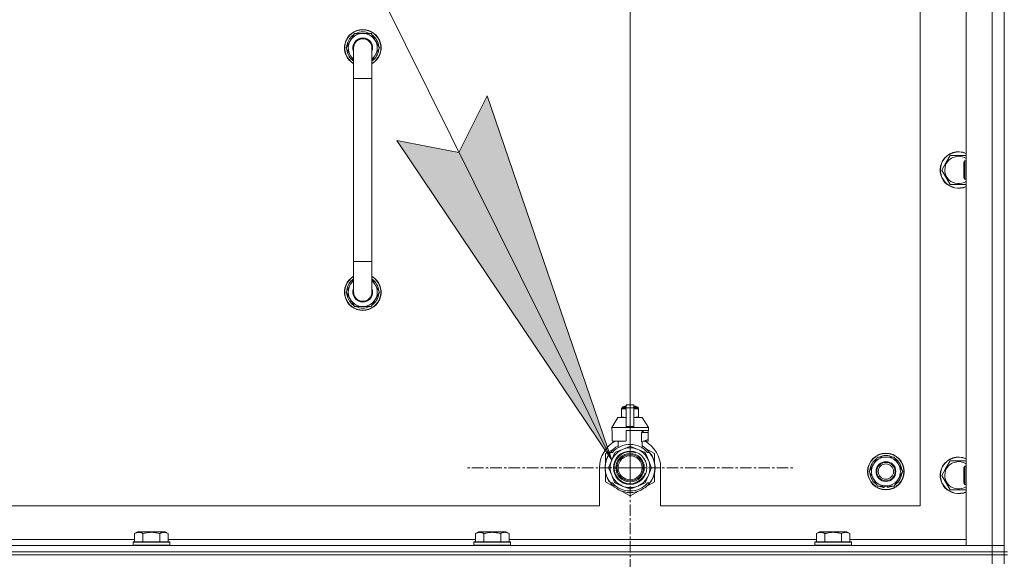
# Model space of a CAD drawing. Units: millimetres. Extents: x 0 to 30652, y -7 to 21000.
# Drawn here: x 21205 to 21850, y 15798 to 16152 of the extents above; entities that cross this region are included whole.
import ezdxf

# ---------------------------------------------------------------- set-up
doc = ezdxf.new("R2010")
doc.units = ezdxf.units.MM
doc.linetypes.add('K5LT_AXLED', pattern=[12, 7.5, -1.5, 1.5, -1.5])
doc.linetypes.add('K5LT_THIN', pattern=[0])
for name, color, linetype, true_color in [('DIM', 6, 'Continuous', 0xff00ff), ('FOR', 7, 'Continuous', 0xffffff), ('OSI', 2, 'Continuous', 0xffff00), ('R', 1, 'Continuous', 0xff0000), ('WELDING', 7, 'Continuous', 0xffffff)]:
    doc.layers.add(name, color=color, linetype=linetype, true_color=true_color)

msp = doc.modelspace()

# ---------------------------------------------------------------- hatches: boundary and pattern name
at = {"layer": 'FOR'}
msp.add_hatch(color=7, dxfattribs=at).paths.add_polyline_path([(21592.96, 15863.26), (21511.34, 16101.85), (21492.97, 16064.82), (21452.37, 16072.59)])

# ---------------------------------------------------------------- linework, layer by layer
at = {"layer": 'DIM', "color": 7, "linetype": 'K5LT_THIN', "lineweight": 18}
msp.add_line((21604.97, 15858.29), (21604.97, 17460.95), dxfattribs=at)
at = {"layer": 'FOR', "color": 7, "linetype": 'K5LT_THIN', "lineweight": 18}
for p, q in [((20849.97, 17360.95), (21592.96, 15863.26)), ((21492.97, 16064.82), (21511.34, 16101.85)), ((21511.34, 16101.85), (21592.96, 15863.26)), ((21592.96, 15863.26), (21452.37, 16072.59)), ((21452.37, 16072.59), (21492.97, 16064.82))]:
    msp.add_line(p, q, dxfattribs=at)
at = {"layer": 'OSI', "color": 30, "linetype": 'K5LT_AXLED', "lineweight": 18, "true_color": 0xff8000}
for q in [(21604.97, 15966.14), (21497.12, 15858.29), (21712.82, 15858.29), (21604.97, 15750.44)]:
    msp.add_line((21604.97, 15858.29), q, dxfattribs=at)
at = {"layer": 'R', "color": 7, "linetype": 'K5LT_THIN', "lineweight": 18}
for p, q in [((21849.97, 15803.29), (21849.97, 16303.29)), ((21824.97, 15807.29), (21824.97, 16299.29)), ((21841.97, 15807.29), (21841.97, 16299.29)), ((21849.97, 16299.29), (21849.97, 15807.29)), ((21794.97, 15833.29), (21794.97, 16273.29)), ((21419, 16133.29), (21424.48, 16142.79)), ((21424.48, 16142.79), (21429.97, 16142.79)), ((21429.97, 16142.79), (21435.45, 16142.79)), ((21435.45, 16142.79), (21440.94, 16133.29)), ((21419.65, 16134.42), (21419.53, 16134.42)), ((21420.33, 16135.59), (21419.72, 16135.59)), ((21423.97, 16124.68), (21419, 16133.29)), ((21419.52, 16132.28), (21419.58, 16132.28)), ((21423.97, 16113.29), (21423.97, 16133.29)), ((21440.94, 16133.29), (21435.97, 16124.68)), ((21435.97, 16133.29), (21435.97, 16113.29)), ((21423.97, 16113.29), (21423.97, 15993.29)), ((21435.97, 16113.29), (21423.97, 16113.29)), ((21435.97, 16113.29), (21435.97, 15993.29)), ((21809, 16053.29), (21811.74, 16058.04)), ((21811.74, 16058.04), (21814.48, 16062.79)), ((21814.48, 16062.79), (21824.97, 16062.79)), ((21824.05, 16059.29), (21823.47, 16058.29)), ((21823.47, 16050.79), (21823.47, 16058.29)), ((21824.97, 16059.29), (21824.05, 16059.29)), ((21824.05, 16050.29), (21824.05, 16059.29)), ((21814.48, 16043.79), (21809, 16053.29)), ((21823.47, 16048.29), (21823.47, 16050.79)), ((21824.05, 16047.29), (21823.47, 16048.29)), ((21824.05, 16047.29), (21824.05, 16050.29)), ((21824.97, 16047.29), (21824.05, 16047.29)), ((21824.97, 16043.79), (21814.48, 16043.79)), ((21423.97, 15973.29), (21423.97, 15993.29)), ((21435.97, 15993.29), (21423.97, 15993.29)), ((21435.97, 15973.29), (21435.97, 15993.29)), ((21423.97, 15981.9), (21419, 15973.29)), ((21440.94, 15973.29), (21435.97, 15981.9)), ((21419, 15973.29), (21424.48, 15963.79)), ((21419.52, 15974.3), (21419.58, 15974.3)), ((21435.45, 15963.79), (21440.94, 15973.29)), ((21419.65, 15972.16), (21419.53, 15972.16)), ((21420.33, 15970.99), (21419.72, 15970.99)), ((21424.48, 15963.79), (21429.97, 15963.79)), ((21429.97, 15963.79), (21435.45, 15963.79)), ((21599.4, 15896.96), (21599.4, 15896.52)), ((21599.4, 15896.52), (21599.4, 15891.68)), ((21599.77, 15897.68), (21602.47, 15897.68)), ((21599.77, 15897.02), (21599.77, 15897.68)), ((21599.77, 15897.02), (21602.47, 15897.02)), ((21600.27, 15898.18), (21602.47, 15898.18)), ((21600.97, 15898.39), (21601.47, 15898.68)), ((21600.97, 15898.39), (21602.47, 15898.39)), ((21600.97, 15898.18), (21600.97, 15898.39)), ((21601.47, 15898.68), (21602.47, 15898.68)), ((21602.47, 15899.46), (21607.47, 15899.46)), ((21602.47, 15897.55), (21602.47, 15899.46)), ((21602.47, 15897.55), (21607.47, 15897.55)), ((21602.47, 15885.21), (21602.47, 15897.55)), ((21607.47, 15899.46), (21607.47, 15897.55)), ((21607.47, 15898.68), (21608.47, 15898.68)), ((21607.47, 15898.39), (21608.97, 15898.39)), ((21607.47, 15898.18), (21609.66, 15898.18)), ((21607.47, 15897.68), (21610.16, 15897.68)), ((21607.47, 15897.55), (21607.47, 15885.21)), ((21607.47, 15897.02), (21610.16, 15897.02)), ((21608.97, 15898.39), (21608.47, 15898.68)), ((21608.97, 15898.18), (21608.97, 15898.39)), ((21610.16, 15897.02), (21610.16, 15897.68)), ((21610.54, 15896.52), (21610.54, 15896.96)), ((21610.54, 15891.68), (21610.54, 15896.52)), ((21596.97, 15891.18), (21592.97, 15884.68)), ((21602.47, 15891.18), (21596.97, 15891.18)), ((21599.4, 15891.68), (21599.4, 15891.25)), ((21612.97, 15891.18), (21607.47, 15891.18)), ((21610.54, 15891.25), (21610.54, 15891.68)), ((21612.97, 15891.18), (21616.97, 15884.68)), ((21602.47, 15884.68), (21592.97, 15884.68)), ((21592.97, 15884.68), (21592.97, 15882.68)), ((21602.47, 15885.21), (21607.47, 15885.21)), ((21602.47, 15884.68), (21602.47, 15885.21)), ((21602.47, 15884.68), (21607.47, 15884.68)), ((21607.47, 15885.21), (21607.47, 15884.68)), ((21616.97, 15884.68), (21607.47, 15884.68)), ((21616.97, 15884.68), (21616.97, 15882.68)), ((21593.23, 15882.68), (21592.97, 15882.68)), ((21593.23, 15881.28), (21593.22, 15881.28)), ((21593.22, 15881.28), (21593.22, 15876.78)), ((21593.22, 15876.78), (21593.23, 15876.77)), ((21593.23, 15882.68), (21593.23, 15881.28)), ((21593.23, 15881.28), (21593.23, 15876.77)), ((21593.23, 15876.77), (21593.23, 15875.68)), ((21616.97, 15882.68), (21602.47, 15882.68)), ((21602.47, 15882.68), (21602.47, 15875.82)), ((21612.4, 15875.28), (21612.4, 15881.28)), ((21616.72, 15881.28), (21612.4, 15881.28)), ((21612.47, 15875.28), (21616.72, 15876.78)), ((21612.81, 15881.28), (21612.81, 15882.68)), ((21613.61, 15882.68), (21613.61, 15881.28)), ((21616.71, 15882.68), (21616.71, 15881.28)), ((21616.71, 15876.77), (21616.71, 15875.68)), ((21616.72, 15876.78), (21616.72, 15881.28)), ((21594.51, 15870.72), (21588.97, 15867.53)), ((21601.65, 15875.68), (21593.23, 15875.68)), ((21599.99, 15870.3), (21595.43, 15868.41)), ((21596.32, 15875.68), (21597.47, 15875.28)), ((21597.13, 15871.37), (21597.13, 15875.39)), ((21597.47, 15875.28), (21597.54, 15875.28)), ((21597.54, 15875.68), (21597.54, 15875.28)), ((21604.56, 15872.19), (21599.99, 15870.3)), ((21609.94, 15870.3), (21605.38, 15872.19)), ((21614.51, 15868.41), (21609.94, 15870.3)), ((21612.4, 15875.28), (21612.47, 15875.28)), ((21612.81, 15871.37), (21612.81, 15875.39)), ((21616.71, 15875.68), (21613.62, 15875.68)), ((21620.97, 15867.53), (21615.43, 15870.72)), ((21588.97, 15867.53), (21588.97, 15861.65)), ((21589.67, 15863.77), (21589.58, 15863.81)), ((21589.9, 15864.37), (21589.81, 15864.41)), ((21590.04, 15864.71), (21589.95, 15864.75)), ((21590.06, 15864.76), (21589.97, 15864.8)), ((21590.32, 15865.32), (21590.23, 15865.36)), ((21590.51, 15865.7), (21590.42, 15865.74)), ((21592.16, 15868.29), (21593.46, 15868.29)), ((21594.85, 15867.82), (21592.96, 15863.26)), ((21616.98, 15863.26), (21615.09, 15867.82)), ((21616.48, 15868.29), (21617.78, 15868.29)), ((21618.68, 15867), (21618.77, 15867.06)), ((21620.97, 15861.65), (21620.97, 15867.53)), ((21764.24, 15860.54), (21766.98, 15865.29)), ((21766.98, 15865.29), (21777.95, 15865.29)), ((21777.95, 15865.29), (21783.44, 15855.79)), ((21584.97, 15858.29), (21584.97, 15833.29)), ((21588.72, 15857.88), (21588.62, 15857.87)), ((21588.73, 15858.95), (21588.63, 15858.96)), ((21588.75, 15857.28), (21588.65, 15857.27)), ((21588.83, 15860.16), (21588.73, 15860.17)), ((21588.94, 15860.96), (21588.84, 15860.98)), ((21589.02, 15861.39), (21588.92, 15861.41)), ((21589.09, 15861.73), (21588.99, 15861.75)), ((21589.17, 15862.1), (21589.08, 15862.12)), ((21589.36, 15862.81), (21589.26, 15862.84)), ((21592.96, 15863.26), (21591.07, 15858.7)), ((21591.07, 15857.87), (21592.96, 15853.31)), ((21618.87, 15858.7), (21616.98, 15863.26)), ((21616.98, 15853.31), (21618.87, 15857.87)), ((21621.21, 15857.73), (21621.31, 15857.73)), ((21621.22, 15857.99), (21621.32, 15857.99)), ((21621.32, 15858.74), (21621.31, 15858.74)), ((21624.97, 15833.29), (21624.97, 15858.29)), ((21761.5, 15855.79), (21764.24, 15860.54)), ((21809, 15853.29), (21811.74, 15858.04)), ((21811.74, 15858.04), (21814.48, 15862.79)), ((21814.48, 15862.79), (21824.97, 15862.79)), ((21824.05, 15859.29), (21823.47, 15858.29)), ((21823.47, 15850.79), (21823.47, 15858.29)), ((21824.97, 15859.29), (21824.05, 15859.29)), ((21824.05, 15850.29), (21824.05, 15859.29)), ((21588.78, 15856.91), (21588.68, 15856.9)), ((21588.78, 15856.86), (21588.68, 15856.85)), ((21588.87, 15856.09), (21588.77, 15856.08)), ((21588.9, 15855.88), (21588.8, 15855.87)), ((21588.99, 15855.32), (21588.89, 15855.3)), ((21588.97, 15854.92), (21588.97, 15849.05)), ((21589.36, 15853.77), (21589.26, 15853.74)), ((21589.88, 15852.27), (21589.78, 15852.23)), ((21589.97, 15852.03), (21589.88, 15851.99)), ((21590.06, 15851.82), (21589.97, 15851.78)), ((21592.96, 15853.31), (21594.85, 15848.75)), ((21615.09, 15848.75), (21616.98, 15853.31)), ((21619.95, 15852), (21620.04, 15851.96)), ((21619.95, 15852), (21620.04, 15851.96)), ((21619.95, 15852), (21620.04, 15851.96)), ((21620.07, 15852.28), (21620.16, 15852.25)), ((21620.32, 15852.65), (21620.22, 15852.69)), ((21620.97, 15849.05), (21620.97, 15854.92)), ((21621.27, 15857.06), (21621.17, 15857.07)), ((21766.98, 15846.29), (21761.5, 15855.79)), ((21780.7, 15851.04), (21777.95, 15846.29)), ((21783.44, 15855.79), (21780.7, 15851.04)), ((21814.48, 15843.79), (21809, 15853.29)), ((21823.47, 15848.29), (21823.47, 15850.79)), ((21588.97, 15849.05), (21594.51, 15845.85)), ((21590.62, 15850.66), (21590.53, 15850.61)), ((21591.37, 15849.39), (21591.29, 15849.34)), ((21593.46, 15848.29), (21592.16, 15848.29)), ((21595.43, 15848.17), (21599.99, 15846.28)), ((21599.99, 15846.28), (21604.56, 15844.39)), ((21605.38, 15844.39), (21609.94, 15846.28)), ((21609.94, 15846.28), (21614.51, 15848.17)), ((21614.73, 15845.3), (21614.79, 15845.22)), ((21615.14, 15845.61), (21615.2, 15845.54)), ((21615.29, 15845.73), (21615.35, 15845.66)), ((21615.8, 15846.18), (21615.87, 15846.1)), ((21615.87, 15846.1), (21620.97, 15849.05)), ((21616.32, 15846.66), (21616.39, 15846.59)), ((21617.78, 15848.29), (21616.48, 15848.29)), ((21617.16, 15847.54), (21617.23, 15847.48)), ((21617.89, 15848.44), (21617.97, 15848.38)), ((21618.14, 15848.78), (21618.23, 15848.72)), ((21618.45, 15849.21), (21618.53, 15849.15)), ((21619.24, 15850.51), (21619.33, 15850.47)), ((21777.95, 15846.29), (21766.98, 15846.29)), ((21770.17, 15846.29), (21770.17, 15845.54)), ((21771.34, 15846.29), (21771.34, 15845.35)), ((21773.48, 15845.34), (21773.48, 15846.29)), ((21824.05, 15847.29), (21823.47, 15848.29)), ((21824.05, 15847.29), (21824.05, 15850.29)), ((21824.97, 15847.29), (21824.05, 15847.29)), ((21599.43, 15843.01), (21604.97, 15839.81)), ((21604.97, 15839.81), (21610.51, 15843.01)), ((21824.97, 15843.79), (21814.48, 15843.79)), ((20789.97, 15833.29), (21584.97, 15833.29)), ((21624.97, 15833.29), (21794.97, 15833.29)), ((21280.6, 15815.13), (21282.6, 15816.29)), ((21280.6, 15815.13), (21280.6, 15809.79)), ((21283.8, 15816.29), (21282.6, 15816.29)), ((21300.54, 15816.29), (21283.8, 15816.29)), ((21286.08, 15815.13), (21286.08, 15809.79)), ((21297.05, 15815.13), (21297.05, 15809.79)), ((21302.54, 15815.13), (21300.54, 15816.29)), ((21302.54, 15815.13), (21302.54, 15809.79)), ((21503.8, 15815.13), (21505.8, 15816.29)), ((21503.8, 15815.13), (21503.8, 15809.79)), ((21507, 15816.29), (21505.8, 15816.29)), ((21523.74, 15816.29), (21507, 15816.29)), ((21509.28, 15815.13), (21509.28, 15809.79)), ((21520.25, 15815.13), (21520.25, 15809.79)), ((21525.74, 15815.13), (21523.74, 15816.29)), ((21525.74, 15815.13), (21525.74, 15809.79)), ((21727, 15815.13), (21729, 15816.29)), ((21727, 15815.13), (21727, 15809.79)), ((21730.2, 15816.29), (21729, 15816.29)), ((21746.94, 15816.29), (21730.2, 15816.29)), ((21732.48, 15815.13), (21732.48, 15809.79)), ((21743.45, 15815.13), (21743.45, 15809.79)), ((21748.94, 15815.13), (21746.94, 15816.29)), ((21748.94, 15815.13), (21748.94, 15809.79)), ((20517.97, 15807.29), (21841.97, 15807.29)), ((21079.34, 15811.29), (21280.6, 15811.29)), ((21279.57, 15809.49), (21279.74, 15809.79)), ((21279.57, 15809.49), (21279.57, 15807.59)), ((21281.18, 15809.49), (21279.57, 15809.49)), ((21279.57, 15807.59), (21279.74, 15807.29)), ((21281.18, 15807.59), (21279.57, 15807.59)), ((21281.33, 15809.79), (21279.74, 15809.79)), ((21303.57, 15809.49), (21281.18, 15809.49)), ((21303.57, 15807.59), (21281.18, 15807.59)), ((21303.4, 15809.79), (21281.33, 15809.79)), ((21302.54, 15811.29), (21503.8, 15811.29)), ((21303.57, 15809.49), (21303.4, 15809.79)), ((21303.57, 15807.59), (21303.4, 15807.29)), ((21303.57, 15809.49), (21303.57, 15807.59)), ((21502.77, 15809.49), (21502.94, 15809.79)), ((21502.77, 15809.49), (21502.77, 15807.59)), ((21504.38, 15809.49), (21502.77, 15809.49)), ((21502.77, 15807.59), (21502.94, 15807.29)), ((21504.38, 15807.59), (21502.77, 15807.59)), ((21504.53, 15809.79), (21502.94, 15809.79)), ((21526.77, 15809.49), (21504.38, 15809.49)), ((21526.77, 15807.59), (21504.38, 15807.59)), ((21526.6, 15809.79), (21504.53, 15809.79)), ((21525.74, 15811.29), (21727, 15811.29)), ((21526.77, 15809.49), (21526.6, 15809.79)), ((21526.77, 15807.59), (21526.6, 15807.29)), ((21526.77, 15809.49), (21526.77, 15807.59)), ((21725.97, 15809.49), (21726.14, 15809.79)), ((21725.97, 15809.49), (21725.97, 15807.59)), ((21727.58, 15809.49), (21725.97, 15809.49)), ((21725.97, 15807.59), (21726.14, 15807.29)), ((21727.58, 15807.59), (21725.97, 15807.59)), ((21727.73, 15809.79), (21726.14, 15809.79)), ((21749.97, 15809.49), (21727.58, 15809.49)), ((21749.97, 15807.59), (21727.58, 15807.59)), ((21749.8, 15809.79), (21727.73, 15809.79)), ((21748.94, 15811.29), (21824.97, 15811.29)), ((21749.97, 15809.49), (21749.8, 15809.79)), ((21749.97, 15807.59), (21749.8, 15807.29)), ((21749.97, 15809.49), (21749.97, 15807.59)), ((21841.97, 15807.29), (21824.97, 15807.29)), ((21849.97, 15807.29), (21841.97, 15807.29)), ((21841.97, 15807.29), (21849.97, 15807.29)), ((21841.97, 15803.29), (21841.97, 15807.29)), ((21849.97, 15803.29), (21849.97, 15807.29)), ((21841.97, 15803.29), (20517.97, 15803.29)), ((20517.97, 15803.29), (21841.97, 15803.29)), ((20517.97, 15801.29), (21841.97, 15801.29)), ((21841.97, 15801.29), (20517.97, 15801.29)), ((21841.97, 15803.29), (21849.97, 15803.29)), ((21841.97, 15803.29), (21841.97, 15801.29)), ((21849.97, 15803.29), (21841.97, 15803.29)), ((21841.97, 15801.29), (21849.97, 15801.29)), ((21841.97, 15795.29), (21841.97, 15801.29)), ((21849.97, 15801.29), (21841.97, 15801.29)), ((21849.97, 15803.29), (21849.97, 15801.29)), ((21851.97, 15803.29), (21849.97, 15803.29)), ((21849.97, 15795.29), (21849.97, 15801.29)), ((21849.97, 15801.29), (21851.97, 15801.29))]:
    msp.add_line(p, q, dxfattribs=at)
for centre, radius in [((21604.97, 15858.29), 10.92), ((21604.97, 15858.29), 9.32), ((21604.97, 15858.29), 8.65), ((21604.97, 15858.29), 7.85), ((21772.47, 15855.79), 12), ((21772.47, 15855.79), 11.83), ((21772.47, 15855.79), 6.5), ((21772.47, 15855.79), 6), ((21772.47, 15855.79), 5)]:
    msp.add_circle(centre, radius, dxfattribs=at)
for centre, radius, start, end in [((21429.97, 16133.29), 12, 90, 240), ((21429.97, 16133.29), 11.83, 90, 239.51435), ((21429.97, 16133.29), 10.5, 124.79123, 167.35895), ((21429.97, 16133.29), 9.5, 90, 230.83329), ((21429.97, 16133.29), 10.5, 64.79123, 115.20877), ((21429.97, 16133.29), 12, 300, 90), ((21429.97, 16133.29), 11.83, 300.48565, 90), ((21429.97, 16133.29), 9.5, 309.16671, 90), ((21429.97, 16133.29), 10.5, 4.79123, 55.20877), ((21429.97, 16133.29), 10.5, 167.35895, 173.81052), ((21429.97, 16133.29), 6.5, 90, 202.61986), ((21429.97, 16133.29), 6, 0, 180), ((21429.97, 16133.29), 6.5, 337.38014, 90), ((21429.97, 16133.29), 10.5, 185.53239, 235.1501), ((21429.97, 16133.29), 6, 176.95862, 180), ((21429.97, 16133.29), 6, 0.35046, 2.55944), ((21429.97, 16133.29), 6, 359.99503, 0), ((21429.97, 16133.29), 6, 0, 0.00028), ((21429.97, 16133.29), 10.5, 304.8499, 355.20877), ((21819.97, 16053.29), 12, 65.37568, 150), ((21819.97, 16053.29), 11.83, 64.99048, 150), ((21819.97, 16053.29), 12, 150, 294.62432), ((21819.97, 16053.29), 11.83, 150, 295.00952), ((21819.97, 16053.29), 8.97, 150, 303.8664), ((21819.97, 16053.29), 8.97, 56.1336, 150), ((21429.97, 15973.29), 12, 120, 270), ((21429.97, 15973.29), 11.83, 120.48565, 270), ((21429.97, 15973.29), 10.5, 124.8499, 174.46761), ((21429.97, 15973.29), 9.5, 129.16671, 270), ((21429.97, 15973.29), 12, 270, 60), ((21429.97, 15973.29), 11.83, 270, 59.51435), ((21429.97, 15973.29), 9.5, 270, 50.83329), ((21429.97, 15973.29), 10.5, 4.79123, 55.1501), ((21429.97, 15973.29), 6.5, 157.38014, 270), ((21429.97, 15973.29), 6, 180, 0), ((21429.97, 15973.29), 6, 180, 194.73623), ((21429.97, 15973.29), 6.5, 270, 22.61986), ((21429.97, 15973.29), 10.5, 186.18948, 192.64105), ((21429.97, 15973.29), 10.5, 192.64105, 235.20877), ((21429.97, 15973.29), 6, 213.55731, 250.52878), ((21429.97, 15973.29), 10.5, 304.79123, 355.20877), ((21429.97, 15973.29), 10.5, 244.79123, 295.20877), ((21600.02, 15894.64), 2.4, 95.98655, 105.00205), ((21600.27, 15897.68), 0.5, 90, 180), ((21609.66, 15897.68), 0.5, 0, 90), ((21609.91, 15894.64), 2.4, 74.98927, 84.01345), ((21600.02, 15893.57), 2.4, 254.99881, 264.01345), ((21609.91, 15893.57), 2.4, 275.98655, 285.01073), ((21604.97, 15858.29), 20, 119.57183, 180), ((21604.97, 15858.29), 16.25, 118.83755, 142.02013), ((21604.97, 15858.29), 13, 112.5, 157.5), ((21604.97, 15858.29), 15.25, 88.83792, 139.02439), ((21604.97, 15858.29), 13, 67.5, 112.5), ((21604.97, 15858.29), 17.71, 98.11565, 100.80899), ((21604.97, 15858.29), 13.91, 88.29976, 91.70024), ((21604.97, 15858.29), 15.25, 40.97561, 88.83792), ((21604.97, 15858.29), 13, 22.5, 67.5), ((21604.97, 15858.29), 16.25, 37.97987, 61.16245), ((21604.97, 15858.29), 20, 0, 60.42817), ((21604.97, 15858.29), 16.25, 142.02013, 217.97987), ((21604.97, 15858.29), 16.35, 160.27575, 163.83927), ((21604.97, 15858.29), 16.35, 160.9633, 161.46638), ((21604.97, 15858.29), 16.35, 158.01187, 160.27575), ((21604.97, 15858.29), 16.35, 158.01187, 160.27575), ((21604.97, 15858.29), 16.35, 157.52555, 160.14335), ((21604.97, 15858.29), 16.35, 156.72061, 158.01187), ((21604.97, 15858.29), 16.35, 156.73738, 157.52555), ((21604.97, 15858.29), 16.35, 156.53615, 156.72061), ((21604.97, 15858.29), 16.35, 154.35787, 156.53615), ((21604.97, 15858.29), 16.35, 152.86539, 154.35787), ((21604.97, 15858.29), 10.48, 70, 340), ((21604.97, 15858.29), 13.91, 133.29976, 136.70024), ((21604.97, 15858.29), 13.91, 43.29976, 46.70024), ((21604.97, 15858.29), 16.25, 333.98994, 37.97987), ((21604.97, 15858.29), 16.35, 358.94633, 32.44233), ((21772.47, 15855.79), 10.5, 124.79123, 175.20877), ((21772.47, 15855.79), 9.5, 330, 150), ((21772.47, 15855.79), 10.5, 64.79123, 115.20877), ((21772.47, 15855.79), 10.5, 4.79123, 55.20877), ((21819.97, 15853.29), 12, 65.37568, 150), ((21819.97, 15853.29), 11.83, 64.99048, 150), ((21604.97, 15858.29), 16.35, 176.87311, 181.45118), ((21604.97, 15858.29), 16.35, 181.45118, 183.56414), ((21604.97, 15858.29), 16.35, 181.45118, 181.70242), ((21604.97, 15858.29), 16.35, 173.37268, 177.65175), ((21604.97, 15858.29), 16.35, 173.82106, 176.87311), ((21604.97, 15858.29), 16.35, 176.26103, 177.14142), ((21604.97, 15858.29), 16.35, 177.14142, 177.23948), ((21604.97, 15858.29), 16.35, 182.76659, 183.89739), ((21604.97, 15858.29), 16.35, 183.56414, 184.86378), ((21604.97, 15858.29), 16.35, 183.93927, 187.76271), ((21604.97, 15858.29), 16.35, 174.93624, 175.42884), ((21604.97, 15858.29), 16.35, 173.67852, 173.82106), ((21604.97, 15858.29), 16.35, 168.98926, 170.52367), ((21604.97, 15858.29), 16.35, 167.76333, 168.98926), ((21604.97, 15858.29), 16.35, 166.43015, 167.76333), ((21604.97, 15858.29), 16.35, 166.27923, 166.65654), ((21604.97, 15858.29), 16.35, 163.83927, 166.43015), ((21604.97, 15858.29), 16.35, 163.83928, 164.03715), ((21604.97, 15858.29), 13.91, 178.29976, 181.70024), ((21604.97, 15858.29), 13, 157.5, 202.5), ((21604.97, 15858.29), 13, 337.5, 22.5), ((21604.97, 15858.29), 13.91, 358.29976, 1.70024), ((21604.97, 15858.29), 16.35, 355.70007, 358.03444), ((21604.97, 15858.29), 16.35, 358.03444, 1.57657), ((21772.47, 15855.79), 9.5, 150, 330), ((21819.97, 15853.29), 12, 150, 294.62432), ((21819.97, 15853.29), 11.83, 150, 295.00952), ((21819.97, 15853.29), 8.97, 150, 303.8664), ((21819.97, 15853.29), 8.97, 56.1336, 150), ((21604.97, 15858.29), 16.35, 184.86378, 185.04824), ((21604.97, 15858.29), 16.35, 188.51734, 190.52187), ((21604.97, 15858.29), 16.35, 190.52187, 196.13965), ((21604.97, 15858.29), 16.35, 190.6728, 191.13758), ((21604.97, 15858.29), 16.35, 196.13965, 201.74905), ((21604.97, 15858.29), 16.35, 201.74905, 202.66241), ((21604.97, 15858.29), 16.35, 203.45896, 208.01188), ((21604.97, 15858.29), 16.35, 205.07722, 205.61872), ((21604.97, 15858.29), 13, 202.5, 247.5), ((21604.97, 15858.29), 13, 292.5, 337.5), ((21604.97, 15858.29), 16.25, 322.02013, 333.98994), ((21604.97, 15858.29), 16.35, 331.4196, 337.21993), ((21604.97, 15858.29), 16.35, 337.21993, 338.31927), ((21604.97, 15858.29), 16.35, 338.31927, 339.83756), ((21604.97, 15858.29), 16.35, 339.83755, 355.69746), ((21604.97, 15858.29), 16.35, 343.61576, 352.41838), ((21604.97, 15858.29), 16.35, 343.61573, 345.38476), ((21604.97, 15858.29), 16.35, 345.38476, 347.20708), ((21604.97, 15858.29), 16.35, 347.20708, 352.41828), ((21772.47, 15855.79), 10.5, 184.79123, 235.20877), ((21772.47, 15855.79), 10.5, 304.79123, 355.20877), ((21604.97, 15858.29), 16.35, 208.01188, 213.18527), ((21604.97, 15858.29), 16.35, 208.02026, 211.6844), ((21604.97, 15858.29), 16.25, 217.97987, 322.02013), ((21604.97, 15858.29), 15.25, 220.97561, 319.02439), ((21604.97, 15858.29), 13.91, 223.29976, 226.70024), ((21604.97, 15858.29), 13, 247.5, 292.5), ((21604.97, 15858.29), 13.91, 268.29976, 271.70024), ((21604.97, 15858.29), 13.91, 313.29976, 316.70024), ((21604.97, 15858.29), 16.35, 306.91354, 308.74652), ((21604.97, 15858.29), 16.35, 308.74652, 309.4179), ((21604.97, 15858.29), 16.35, 309.4179, 311.81569), ((21604.97, 15858.29), 16.35, 314.32005, 318.60411), ((21604.97, 15858.29), 16.35, 318.60411, 322.68568), ((21604.97, 15858.29), 16.35, 324.17764, 326.0423), ((21604.97, 15858.29), 16.35, 326.0423, 331.4196), ((21772.47, 15855.79), 10.5, 244.79123, 257.35895), ((21772.47, 15855.79), 10.5, 257.35895, 263.81052), ((21772.47, 15855.79), 10.5, 275.53239, 295.20877)]:
    msp.add_arc(centre, radius, start, end, dxfattribs=at)
at = {"layer": 'WELDING', "color": 7, "linetype": 'K5LT_THIN', "lineweight": 18}
for p, q in [((21599.4, 15896.52), (21600.4, 15896.82)), ((21600.4, 15896.82), (21601.15, 15896.92)), ((21601.15, 15896.92), (21601.65, 15896.95)), ((21601.65, 15896.95), (21602.08, 15896.96)), ((21602.08, 15896.96), (21602.19, 15896.96)), ((21602.19, 15896.96), (21602.22, 15896.96)), ((21602.22, 15896.96), (21602.28, 15896.96)), ((21602.28, 15896.96), (21602.4, 15896.95)), ((21602.4, 15896.95), (21602.47, 15896.95)), ((21607.47, 15896.95), (21607.78, 15896.96)), ((21607.78, 15896.96), (21607.81, 15896.96)), ((21607.81, 15896.96), (21607.87, 15896.96)), ((21607.87, 15896.96), (21607.99, 15896.95)), ((21607.99, 15896.95), (21608.24, 15896.95)), ((21608.24, 15896.95), (21608.69, 15896.93)), ((21608.69, 15896.93), (21609.17, 15896.88)), ((21609.17, 15896.88), (21609.78, 15896.77)), ((21609.78, 15896.77), (21610.54, 15896.52)), ((21600.16, 15891.43), (21599.4, 15891.68)), ((21600.76, 15891.33), (21600.16, 15891.43)), ((21601.25, 15891.28), (21600.76, 15891.33)), ((21601.69, 15891.26), (21601.25, 15891.28)), ((21601.94, 15891.25), (21601.69, 15891.26)), ((21602.07, 15891.25), (21601.94, 15891.25)), ((21602.13, 15891.25), (21602.07, 15891.25)), ((21602.16, 15891.25), (21602.13, 15891.25)), ((21602.47, 15891.25), (21602.16, 15891.25)), ((21607.54, 15891.25), (21607.47, 15891.25)), ((21607.66, 15891.25), (21607.54, 15891.25)), ((21607.72, 15891.25), (21607.66, 15891.25)), ((21607.75, 15891.25), (21607.72, 15891.25)), ((21607.86, 15891.25), (21607.75, 15891.25)), ((21608.29, 15891.26), (21607.86, 15891.25)), ((21608.79, 15891.29), (21608.29, 15891.26)), ((21609.54, 15891.38), (21608.79, 15891.29)), ((21610.54, 15891.68), (21609.54, 15891.38))]:
    msp.add_line(p, q, dxfattribs=at)
for points, knots in [([(21435.97, 16133.29), (21435.97, 16133.29), (21435.97, 16133.29), (21435.97, 16133.31), (21435.97, 16133.34), (21435.97, 16133.38), (21435.97, 16133.39), (21435.97, 16133.46), (21435.96, 16133.51), (21435.96, 16133.65), (21435.95, 16133.75), (21435.93, 16134.03), (21435.9, 16134.21), (21435.82, 16134.64), (21435.76, 16134.89), (21435.6, 16135.37), (21435.51, 16135.6), (21435.3, 16136.06), (21435.18, 16136.28), (21434.91, 16136.7), (21434.76, 16136.91), (21434.44, 16137.3), (21434.27, 16137.48), (21433.9, 16137.82), (21433.71, 16137.99), (21433.3, 16138.28), (21433.09, 16138.42), (21432.65, 16138.66), (21432.42, 16138.77), (21431.96, 16138.95), (21431.72, 16139.03), (21431.47, 16139.1), (21431.47, 16139.1), (21431.22, 16139.15), (21430.98, 16139.21), (21430.49, 16139.27), (21430.23, 16139.29), (21429.73, 16139.29), (21429.48, 16139.27), (21428.98, 16139.21), (21428.73, 16139.16), (21428.25, 16139.04), (21428.01, 16138.96), (21427.54, 16138.78), (21427.31, 16138.67), (21426.87, 16138.43), (21426.66, 16138.3), (21426.25, 16138), (21426.05, 16137.84), (21425.69, 16137.5), (21425.51, 16137.32), (21425.19, 16136.93), (21425.05, 16136.73), (21424.77, 16136.3), (21424.65, 16136.08), (21424.44, 16135.63), (21424.34, 16135.39), (21424.19, 16134.92), (21424.13, 16134.67), (21424.03, 16134.18), (21424, 16133.93), (21423.97, 16133.55), (21423.97, 16133.41), (21423.97, 16133.29), (21423.97, 16133.29), (21423.97, 16133.29)], [0, 0, 0, 0, 0.000209, 0.000209, 0.098937, 0.098937, 0.164887, 0.164887, 0.362752, 0.362752, 0.741994, 0.741994, 1.483988, 1.483988, 2.48582, 2.48582, 3.486028, 3.486028, 4.48538, 4.48538, 5.485145, 5.485145, 6.484911, 6.484911, 7.484676, 7.484676, 8.484441, 8.484441, 9.484207, 9.484207, 10.483972, 10.483972, 10.502073, 10.502073, 11.483737, 11.483737, 12.483502, 12.483502, 13.483268, 13.483268, 14.483033, 14.483033, 15.482798, 15.482798, 16.482564, 16.482564, 17.482329, 17.482329, 18.482094, 18.482094, 19.48186, 19.48186, 20.481625, 20.481625, 21.48139, 21.48139, 22.481156, 22.481156, 23.480388, 23.480388, 24.480241, 24.480241, 24.99845, 24.99845, 25, 25, 25, 25]), ([(21283.34, 15815.98), (21283.2, 15815.98), (21282.92, 15815.97), (21282.48, 15815.9), (21282.07, 15815.8), (21281.43, 15815.57), (21280.96, 15815.34), (21280.6, 15815.13)], [0, 0, 0, 0, 1.226606, 2.409535, 3.824463, 4.76519, 8, 8, 8, 8]), ([(21286.08, 15815.13), (21285.9, 15815.24), (21285.56, 15815.42), (21285, 15815.67), (21284.48, 15815.84), (21283.98, 15815.94), (21283.62, 15815.98), (21283.4, 15815.98), (21283.34, 15815.98)], [0, 0, 0, 0, 1.81824, 3.449192, 5.5205, 6.92415, 8.399389, 9, 9, 9, 9]), ([(21297.05, 15815.13), (21296.82, 15815.2), (21296.2, 15815.37), (21295.07, 15815.64), (21293.95, 15815.83), (21292.99, 15815.93), (21292.36, 15815.97), (21291.86, 15815.98), (21291.49, 15815.98), (21291.16, 15815.98), (21290.76, 15815.97), (21290.3, 15815.94), (21289.85, 15815.9), (21289.2, 15815.82), (21288.18, 15815.66), (21287.08, 15815.41), (21286.32, 15815.2), (21286.08, 15815.13)], [0, 0, 0, 0, 2.896048, 7.635036, 13.675312, 16.352744, 19.030177, 21.193346, 22.27493, 23.356515, 25.164905, 26.973294, 28.781684, 30.590074, 34.691771, 40.985529, 43.953237, 43.953237, 43.953237, 43.953237]), ([(21302.54, 15815.13), (21302.21, 15815.32), (21301.82, 15815.52), (21301.32, 15815.71), (21301.06, 15815.8), (21300.78, 15815.87), (21300.5, 15815.93), (21300.17, 15815.97), (21299.82, 15815.99), (21299.46, 15815.97), (21299.14, 15815.94), (21298.79, 15815.87), (21298.36, 15815.75), (21297.76, 15815.52), (21297.31, 15815.28), (21297.05, 15815.13)], [0, 0, 0, 0, 2.912728, 3.529104, 4.366059, 5.20805, 5.90491, 6.841792, 7.999747, 8.992853, 9.878966, 10.753647, 12.031595, 13.665019, 16, 16, 16, 16]), ([(21506.54, 15815.98), (21506.4, 15815.98), (21506.12, 15815.97), (21505.68, 15815.9), (21505.27, 15815.8), (21504.63, 15815.57), (21504.16, 15815.34), (21503.8, 15815.13)], [0, 0, 0, 0, 1.226606, 2.409535, 3.824463, 4.76519, 8, 8, 8, 8]), ([(21509.28, 15815.13), (21509.1, 15815.24), (21508.76, 15815.42), (21508.2, 15815.67), (21507.68, 15815.84), (21507.18, 15815.94), (21506.82, 15815.98), (21506.6, 15815.98), (21506.54, 15815.98)], [0, 0, 0, 0, 1.81824, 3.449192, 5.5205, 6.92415, 8.399389, 9, 9, 9, 9]), ([(21520.25, 15815.13), (21520.02, 15815.2), (21519.4, 15815.37), (21518.27, 15815.64), (21517.15, 15815.83), (21516.19, 15815.93), (21515.56, 15815.97), (21515.06, 15815.98), (21514.69, 15815.98), (21514.36, 15815.98), (21513.96, 15815.97), (21513.5, 15815.94), (21513.05, 15815.9), (21512.4, 15815.82), (21511.38, 15815.66), (21510.28, 15815.41), (21509.52, 15815.2), (21509.28, 15815.13)], [0, 0, 0, 0, 2.896048, 7.635036, 13.675312, 16.352744, 19.030177, 21.193346, 22.27493, 23.356515, 25.164905, 26.973294, 28.781684, 30.590074, 34.691771, 40.985529, 43.953237, 43.953237, 43.953237, 43.953237]), ([(21525.74, 15815.13), (21525.41, 15815.32), (21525.02, 15815.52), (21524.52, 15815.71), (21524.26, 15815.8), (21523.98, 15815.87), (21523.7, 15815.93), (21523.37, 15815.97), (21523.02, 15815.99), (21522.66, 15815.97), (21522.34, 15815.94), (21521.99, 15815.87), (21521.56, 15815.75), (21520.96, 15815.52), (21520.51, 15815.28), (21520.25, 15815.13)], [0, 0, 0, 0, 2.912728, 3.529104, 4.366059, 5.20805, 5.90491, 6.841792, 7.999747, 8.992853, 9.878966, 10.753647, 12.031595, 13.665019, 16, 16, 16, 16]), ([(21729.74, 15815.98), (21729.6, 15815.98), (21729.32, 15815.97), (21728.88, 15815.9), (21728.47, 15815.8), (21727.83, 15815.57), (21727.36, 15815.34), (21727, 15815.13)], [0, 0, 0, 0, 1.226606, 2.409535, 3.824463, 4.76519, 8, 8, 8, 8]), ([(21732.48, 15815.13), (21732.3, 15815.24), (21731.96, 15815.42), (21731.4, 15815.67), (21730.88, 15815.84), (21730.38, 15815.94), (21730.02, 15815.98), (21729.8, 15815.98), (21729.74, 15815.98)], [0, 0, 0, 0, 1.81824, 3.449192, 5.5205, 6.92415, 8.399389, 9, 9, 9, 9]), ([(21743.45, 15815.13), (21743.22, 15815.2), (21742.6, 15815.37), (21741.47, 15815.64), (21740.35, 15815.83), (21739.39, 15815.93), (21738.76, 15815.97), (21738.26, 15815.98), (21737.89, 15815.98), (21737.56, 15815.98), (21737.16, 15815.97), (21736.7, 15815.94), (21736.25, 15815.9), (21735.6, 15815.82), (21734.58, 15815.66), (21733.48, 15815.41), (21732.72, 15815.2), (21732.48, 15815.13)], [0, 0, 0, 0, 2.896048, 7.635036, 13.675312, 16.352744, 19.030177, 21.193346, 22.27493, 23.356515, 25.164905, 26.973294, 28.781684, 30.590074, 34.691771, 40.985529, 43.953237, 43.953237, 43.953237, 43.953237]), ([(21748.94, 15815.13), (21748.61, 15815.32), (21748.22, 15815.52), (21747.72, 15815.71), (21747.46, 15815.8), (21747.18, 15815.87), (21746.9, 15815.93), (21746.57, 15815.97), (21746.22, 15815.99), (21745.86, 15815.97), (21745.54, 15815.94), (21745.19, 15815.87), (21744.76, 15815.75), (21744.16, 15815.52), (21743.71, 15815.28), (21743.45, 15815.13)], [0, 0, 0, 0, 2.912728, 3.529104, 4.366059, 5.20805, 5.90491, 6.841792, 7.999747, 8.992853, 9.878966, 10.753647, 12.031595, 13.665019, 16, 16, 16, 16])]:
    msp.add_open_spline(points, degree=3, knots=knots, dxfattribs=at)

doc.saveas('drawing.dxf')
